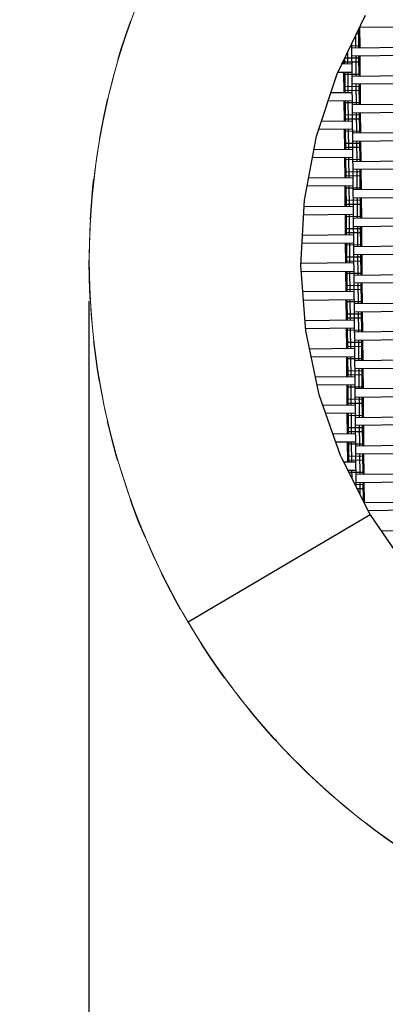
# Model space of a CAD drawing. Units: centimetres. Extents: x -1050 to 950, y -1325 to 1575.
# Drawn here: x 416 to 461, y -92 to 30 of the extents above; entities that cross this region are included whole.
import ezdxf

# ---------------------------------------------------------------- set-up
doc = ezdxf.new("R2010")
doc.units = ezdxf.units.CM
doc.header["$MEASUREMENT"] = 0
doc.linetypes.add('ACAD_ISO03W100', pattern=[10, 5, -5])
for name, color, linetype in [('InterSystem-dimension', 7, 'Continuous'), ('LINARIUM_Nr_Pióra__7', 7, 'Continuous'), ('LINARIUM_WYMIAR_Nr_Pióra__1', 7, 'Continuous'), ('X-Nawierzchnie', 7, 'Continuous'), ('X-Nawierzchnie - piasek', 7, 'Continuous')]:
    doc.layers.add(name, color=color, linetype=linetype)
doc.styles.add('GENERATED_STYLE_1', font='arial.ttf')
doc.dimstyles.new('GENERATED_STYLE__1', dxfattribs={"dimtxt": 15, "dimasz": 7.6, "dimexe": 0.18, "dimexo": 5, "dimgap": 0.09, "dimtad": 1, "dimtih": 1, "dimtoh": 1, "dimdec": 3, "dimlfac": 0.01, "dimzin": 0, "dimdsep": 46, "dimtxsty": 'GENERATED_STYLE_1', "dimblk": 'ARROWHEAD_2', "dimblk1": 'ARROWHEAD_2', "dimblk2": 'ARROWHEAD_2', "dimcen": 0.09, "dimclrd": 7, "dimclre": 7, "dimclrt": 7, "dimadec": 0, "dimazin": 0, "dimtfac": 1, "dimtdec": 4, "dimtmove": 0, "dimatfit": 3, "dimfxl": 0, "dimtolj": 1, "dimtzin": 0, "dimarcsym": 0})

# ---------------------------------------------------------------- blocks, each defined once
blk = doc.blocks.new('*D13')
at = {"layer": 'InterSystem-dimension', "linetype": 'Continuous'}
for p, q in [((424.4, -272.43), (424.4, -5)), ((599.4, -272.43), (599.4, -5)), ((427.29, -259.93), (421.51, -269.93)), ((596.51, -269.93), (602.29, -259.93)), ((419.51, -264.93), (424.4, -264.93)), ((424.4, -264.93), (599.4, -264.93)), ((599.4, -264.93), (604.29, -264.93))]:
    blk.add_line(p, q, dxfattribs=at)
at = {"layer": 'InterSystem-dimension', "insert": (486.25, -261.93), "char_height": 15, "attachment_point": 7, "style": 'GENERATED_STYLE_1'}
blk.add_mtext('\\A1;{\\fArial CE|b0|i0|c238|p34;1,750}', dxfattribs=at)
blk = doc.blocks.new('ARROWHEAD_2')
at = {"color": 0, "linetype": 'Continuous', "lineweight": 0}
for p, q in [((-0.378, -0.655), (0.378, 0.655)), ((0, 0), (-1, 0))]:
    blk.add_line(p, q, dxfattribs=at)
blk = doc.blocks.new('*D14')
at = {"layer": 'InterSystem-dimension', "linetype": 'Continuous'}
for p, q in [((299.4, -323.17), (299.4, -5)), ((724.4, -323.17), (724.4, -5)), ((302.29, -310.67), (296.51, -320.67)), ((721.51, -320.67), (727.29, -310.67)), ((294.51, -315.67), (299.4, -315.67)), ((299.4, -315.67), (724.4, -315.67)), ((724.4, -315.67), (729.29, -315.67))]:
    blk.add_line(p, q, dxfattribs=at)
at = {"layer": 'InterSystem-dimension', "insert": (486.25, -312.67), "char_height": 15, "attachment_point": 7, "style": 'GENERATED_STYLE_1'}
blk.add_mtext('\\A1;{\\fArial CE|b0|i0|c238|p34;4,250}', dxfattribs=at)

msp = doc.modelspace()

# ---------------------------------------------------------------- linework, layer by layer
at = {"layer": 'LINARIUM_Nr_Pióra__7', "linetype": 'Continuous'}
for p, q in [((454.8546, 22.9799), (458.3422, 30.2292)), ((457.2546, 27.9685), (457.6247, 27.9721)), ((457.4861, 28.4497), (457.5078, 26.2209)), ((457.4963, 28.4709), (457.6198, 28.4721)), ((457.6171, 28.7221), (466.6169, 28.8098)), ((457.6174, 28.7221), (457.6418, 26.2222)), ((456.6372, 26.6852), (457.1681, -27.7577)), ((457.1273, 27.7039), (457.1418, 26.2173)), ((456.1471, 25.6665), (456.1613, 24.2077)), ((456.5295, 26.4614), (457.6393, 26.4722)), ((456.6418, 26.2125), (466.6413, 26.31)), ((455.657, 24.6478), (455.6613, 24.2028)), ((455.6589, 24.4528), (457.6588, 24.4723)), ((455.7883, 24.9207), (455.7953, 24.2041)), ((455.8045, 24.9542), (457.6539, 24.9723)), ((456.6516, 25.2125), (466.6511, 25.31)), ((457.1515, 25.2174), (457.1759, 22.7175)), ((457.5175, 25.221), (457.5419, 22.7211)), ((457.6515, 25.2223), (457.6759, 22.7224)), ((454.9586, 23.1959), (456.6711, 23.2126)), ((456.6613, 24.2126), (455.4419, 24.2007)), ((455.6711, 23.2029), (455.6955, 20.703)), ((455.8051, 23.2042), (455.8294, 20.7043)), ((456.1711, 23.2077), (456.1955, 20.7078)), ((452.3432, 15.3374), (454.8546, 22.9799)), ((455.6735, 22.9529), (457.6734, 22.9724)), ((456.6759, 22.7126), (466.6755, 22.8101)), ((454.1013, 20.6874), (456.6954, 20.7127)), ((455.6882, 21.4529), (457.6881, 21.4724)), ((455.693, 20.953), (457.6929, 20.9725)), ((466.6852, 21.8102), (456.6857, 21.7127)), ((457.1857, 21.7176), (457.21, 19.2177)), ((457.5517, 21.7211), (457.576, 19.2212)), ((457.6856, 21.7224), (457.71, 19.2225)), ((453.7716, 19.6842), (456.7052, 19.7128)), ((455.7052, 19.703), (455.7296, 17.2031)), ((455.7077, 19.453), (457.7076, 19.4725)), ((455.8392, 19.7043), (455.8636, 17.2044)), ((456.2052, 19.7079), (456.2296, 17.208)), ((456.7101, 19.2128), (466.7096, 19.3103)), ((456.7198, 18.2128), (466.7193, 18.3103)), ((457.2198, 18.2177), (457.2442, 15.7178)), ((457.5858, 18.2213), (457.6102, 15.7214)), ((457.7198, 18.2226), (457.7441, 15.7227)), ((452.9474, 17.176), (456.7296, 17.2129)), ((455.7223, 17.9531), (457.7222, 17.9726)), ((455.7272, 17.4531), (457.7271, 17.4726)), ((452.6177, 16.1727), (456.7393, 16.2129)), ((455.7394, 16.2032), (455.7637, 13.7033)), ((455.7418, 15.9532), (457.7417, 15.9727)), ((455.8733, 16.2045), (455.8977, 13.7046)), ((456.2393, 16.2081), (456.2637, 13.7082)), ((456.7442, 15.713), (466.7437, 15.8105)), ((450.8508, 7.4325), (452.3432, 15.3374)), ((456.7539, 14.713), (466.7535, 14.8105)), ((457.2539, 14.7179), (457.2783, 12.218)), ((457.6199, 14.7215), (457.6443, 12.2216)), ((457.7539, 14.7228), (457.7783, 12.2229)), ((452.0278, 13.6669), (456.7637, 13.7131)), ((455.7564, 14.4533), (457.7563, 14.4728)), ((455.7613, 13.9533), (457.7612, 13.9728)), ((456.7734, 12.7131), (451.8387, 12.665)), ((455.7735, 12.7034), (455.7979, 10.2035)), ((455.7759, 12.4534), (457.7758, 12.4729)), ((455.9074, 12.7047), (455.9318, 10.2048)), ((456.2735, 12.7082), (456.2978, 10.2083)), ((456.7783, 12.2131), (466.7778, 12.3106)), ((455.7905, 10.9534), (457.7904, 10.9729)), ((466.7876, 11.3107), (456.7881, 11.2132)), ((457.288, 11.218), (457.3124, 8.7182)), ((457.654, 11.2216), (457.6784, 8.7217)), ((457.788, 11.2229), (457.8124, 8.723)), ((456.7978, 10.2132), (451.3658, 10.1603)), ((455.7954, 10.4535), (457.7953, 10.473)), ((456.8076, 9.2133), (451.1766, 9.1584)), ((455.8076, 9.2035), (455.832, 6.7036)), ((455.81, 8.9535), (457.8099, 8.973)), ((455.9416, 9.2048), (455.9659, 6.7049)), ((456.3076, 9.2084), (456.332, 6.7085)), ((466.812, 8.8108), (456.8124, 8.7133)), ((450.4029, -0.5996), (450.8508, 7.4325)), ((455.8247, 7.4536), (457.8246, 7.4731)), ((456.8222, 7.7133), (466.8217, 7.8108)), ((457.3222, 7.7182), (457.3465, 5.2183)), ((457.6882, 7.7218), (457.7125, 5.2219)), ((457.8221, 7.7231), (457.8465, 5.2232)), ((450.8074, 6.6546), (456.8319, 6.7134)), ((455.8295, 6.9536), (457.8294, 6.9731)), ((450.7516, 5.6541), (456.8417, 5.7134)), ((455.8417, 5.7037), (455.8661, 3.2038)), ((455.8442, 5.4537), (457.8441, 5.4732)), ((455.9757, 5.705), (456.0001, 3.2051)), ((456.3417, 5.7086), (456.3661, 3.2087)), ((456.8466, 5.2135), (466.8461, 5.311)), ((455.8588, 3.9538), (457.8587, 3.9733)), ((456.8563, 4.2135), (466.8558, 4.311)), ((457.3563, 4.2184), (457.3807, 1.7185)), ((457.7223, 4.222), (457.7467, 1.7221)), ((457.8563, 4.2233), (457.8806, 1.7234)), ((450.6121, 3.1526), (456.8661, 3.2136)), ((455.8637, 3.4538), (457.8636, 3.4733)), ((450.5564, 2.152), (456.8758, 2.2136)), ((455.8759, 2.2039), (455.9002, -0.296)), ((455.8783, 1.9539), (457.8782, 1.9734)), ((456.0098, 2.2052), (456.0342, -0.2947)), ((456.3758, 2.2087), (456.4002, -0.2912)), ((466.8802, 1.8111), (456.8807, 1.7136)), ((455.8929, 0.4539), (457.8928, 0.4734)), ((466.89, 0.8112), (456.8904, 0.7137)), ((457.3904, 0.7185), (457.4148, -1.7813)), ((457.7564, 0.7221), (457.7808, -1.7778)), ((457.8904, 0.7234), (457.9148, -1.7765)), ((451.0073, -8.6215), (450.4029, -0.5996)), ((456.9002, -0.2863), (450.4169, -0.3495)), ((455.8978, -0.046), (457.8977, -0.0265)), ((450.4594, -1.3491), (456.9099, -1.2862)), ((455.91, -1.296), (455.9344, -3.7959)), ((455.9124, -1.546), (457.9123, -1.5265)), ((456.0439, -1.2947), (456.0683, -3.7946)), ((456.41, -1.2911), (456.4343, -3.791)), ((456.9148, -1.7862), (466.9143, -1.6887)), ((455.927, -3.0459), (457.9269, -3.0264)), ((455.9319, -3.5459), (457.9318, -3.5264)), ((466.9241, -2.6887), (456.9246, -2.7862)), ((457.4245, -2.7813), (457.4489, -5.2812)), ((457.7905, -2.7777), (457.8149, -5.2776)), ((457.9245, -2.7764), (457.9489, -5.2763)), ((456.9343, -3.7861), (450.6476, -3.8474)), ((450.7229, -4.8467), (456.9441, -4.7861)), ((455.9441, -4.7958), (455.9685, -7.2957)), ((456.0781, -4.7945), (456.1025, -7.2944)), ((456.4441, -4.7909), (456.4685, -7.2908)), ((455.9465, -5.0458), (457.9465, -5.0263)), ((456.9489, -5.286), (466.9485, -5.1885)), ((455.9612, -6.5457), (457.9611, -6.5262)), ((455.966, -7.0457), (457.966, -7.0262)), ((456.9587, -6.286), (466.9582, -6.1885)), ((457.4587, -6.2811), (457.483, -8.781)), ((457.8247, -6.2775), (457.849, -8.7774)), ((457.9586, -6.2762), (457.983, -8.7761)), ((450.9111, -7.345), (456.9684, -7.2859)), ((450.9864, -8.3443), (456.9782, -8.2859)), ((455.9782, -8.2956), (456.0026, -10.7955)), ((456.1122, -8.2943), (456.1366, -10.7942)), ((456.4782, -8.2908), (456.5026, -10.7907)), ((452.6536, -16.4958), (451.0073, -8.6215)), ((455.9807, -8.5456), (457.9806, -8.5261)), ((466.9826, -8.6884), (456.9831, -8.7859)), ((456.9928, -9.7858), (466.9923, -9.6883)), ((451.4711, -10.8397), (457.0026, -10.7858)), ((455.9953, -10.0456), (457.9952, -10.0261)), ((456.0002, -10.5455), (458.0001, -10.526)), ((457.4928, -9.781), (457.5172, -12.2808)), ((457.8588, -9.7774), (457.8832, -12.2773)), ((457.9928, -9.7761), (458.0171, -12.276)), ((451.6797, -11.8377), (457.0123, -11.7857)), ((456.0124, -11.7955), (456.0367, -14.2954)), ((456.0148, -12.0455), (458.0147, -12.026)), ((456.1463, -11.7942), (456.1707, -14.2941)), ((456.5123, -11.7906), (456.5367, -14.2905)), ((457.0172, -12.2857), (467.0167, -12.1882)), ((457.0269, -13.2857), (467.0265, -13.1882)), ((457.5269, -13.2808), (457.5513, -15.7807)), ((457.8929, -13.2772), (457.9173, -15.7771)), ((458.0269, -13.2759), (458.0513, -15.7758)), ((457.0367, -14.2856), (452.2014, -14.3328)), ((456.0294, -13.5454), (458.0293, -13.5259)), ((456.0343, -14.0454), (458.0342, -14.0259)), ((457.0464, -15.2856), (452.41, -15.3308)), ((456.0465, -15.2953), (456.0709, -17.7952)), ((456.0489, -15.5453), (458.0488, -15.5258)), ((456.1805, -15.294), (456.2048, -17.7939)), ((456.5465, -15.2904), (456.5708, -17.7903)), ((467.0508, -15.688), (457.0513, -15.7855)), ((455.3136, -24.0879), (452.6536, -16.4958)), ((457.0611, -16.7855), (467.0606, -16.688)), ((457.561, -16.7806), (457.5854, -19.2805)), ((457.927, -16.7771), (457.9514, -19.2769)), ((458.061, -16.7757), (458.0854, -19.2756)), ((457.0708, -17.7854), (453.1189, -17.824)), ((456.0635, -17.0452), (458.0635, -17.0257)), ((456.0684, -17.5452), (458.0683, -17.5257)), ((457.0806, -18.7854), (453.4681, -18.8206)), ((456.0806, -18.7951), (456.105, -21.295)), ((456.083, -19.0451), (458.083, -19.0256)), ((456.2146, -18.7938), (456.239, -21.2937)), ((456.5806, -18.7903), (456.605, -21.2902)), ((457.0854, -19.2854), (467.085, -19.1879)), ((456.0977, -20.5451), (458.0976, -20.5256)), ((467.0947, -20.1878), (457.0952, -20.2853)), ((457.5952, -20.2805), (457.6195, -22.7803)), ((457.9612, -20.2769), (457.9855, -22.7768)), ((458.0951, -20.2756), (458.1195, -22.7755)), ((454.3411, -21.3122), (457.1049, -21.2853)), ((456.1026, -21.045), (458.1025, -21.0255)), ((454.6903, -22.3089), (457.1147, -22.2852)), ((456.1147, -22.295), (456.1391, -24.7949)), ((456.1172, -22.545), (458.1171, -22.5255)), ((456.2487, -22.2937), (456.2731, -24.7936)), ((456.6147, -22.2901), (456.6391, -24.79)), ((457.1196, -22.7852), (467.1191, -22.6877)), ((455.3136, -24.0879), (458.9418, -31.2678)), ((456.1318, -24.0449), (458.1317, -24.0254)), ((457.1293, -23.7852), (467.1288, -23.6877)), ((457.6293, -23.7803), (457.6537, -26.2802)), ((457.9953, -23.7767), (458.0197, -26.2766)), ((458.1293, -23.7754), (458.1536, -26.2753)), ((457.1391, -24.7851), (455.6731, -24.7994)), ((456.1367, -24.5449), (458.1366, -24.5254)), ((456.176, -25.7946), (457.1488, -25.7851)), ((456.2849, -26.0101), (456.2828, -25.7935)), ((456.3017, -26.0433), (458.1512, -26.0253)), ((456.6488, -25.7899), (456.6582, -26.7488)), ((457.1537, -26.285), (467.1532, -26.1875)), ((457.056, -27.5361), (458.1658, -27.5252)), ((457.1634, -27.285), (467.163, -27.1875)), ((457.6634, -27.2801), (457.6779, -28.7667)), ((458.0294, -27.2766), (458.0512, -29.5053)), ((458.1634, -27.2752), (458.1878, -29.7751)), ((457.3075, -28.0336), (458.1707, -28.0252)), ((458.1853, -29.5251), (458.0618, -29.5263)), ((458.1875, -29.7751), (467.1873, -29.6874)), ((458.9418, -31.2678), (436.553, -44.4868)), ((467.1971, -30.6873), (458.6904, -30.7703)), ((458.9418, -31.2678), (463.4761, -37.9128)), ((460.2976, -33.2547), (467.2215, -33.1872))]:
    msp.add_line(p, q, dxfattribs=at)
at = {"layer": 'LINARIUM_Nr_Pióra__7', "linetype": 'ACAD_ISO03W100'}
msp.add_circle((511.9, 0), 87.5, dxfattribs=at)
at = {"layer": 'LINARIUM_WYMIAR_Nr_Pióra__1', "color": 1, "linetype": 'ACAD_ISO03W100', "lineweight": 18}
msp.add_circle((511.9, 0), 212.5, dxfattribs=at)
at = {"layer": 'X-Nawierzchnie', "color": 89, "linetype": 'Continuous', "lineweight": 18, "flags": 128}
msp.add_lwpolyline([(424.4, 0, 1.22457845), (592.4091, 34.2714), (588.014, 42.9691), (588.064, 43.0731, 0.77087213)], format="xyb", close=True, dxfattribs=at)
at = {"layer": 'X-Nawierzchnie - piasek', "color": 89, "linetype": 'Continuous', "lineweight": 18, "flags": 128}
msp.add_lwpolyline([(502.1728, -86.9576), (511.0524, -87.4527), (511.0821, -87.4962, 39.18763315)], format="xyb", close=True, dxfattribs=at)

# ---------------------------------------------------------------- dimensions: what is measured, and where the dimension line sits
at = {"layer": 'InterSystem-dimension', "linetype": 'Continuous'}
for base, p1, p2, picture, middle in [((724.4, -315.6653), (299.4, 0), (724.4, 0), '*D14', (511.9, -305.1653)), ((599.4, -264.9295), (424.4, 0), (599.4, 0), '*D13', (511.9, -254.4295))]:
    dim = msp.add_linear_dim(base=base, p1=p1, p2=p2, dimstyle='GENERATED_STYLE__1', dxfattribs=at)
    dim.commit()
    dim.dimension.update_dxf_attribs({"geometry": picture, "text_midpoint": middle, "dimtype": 160})

doc.saveas('drawing.dxf')
